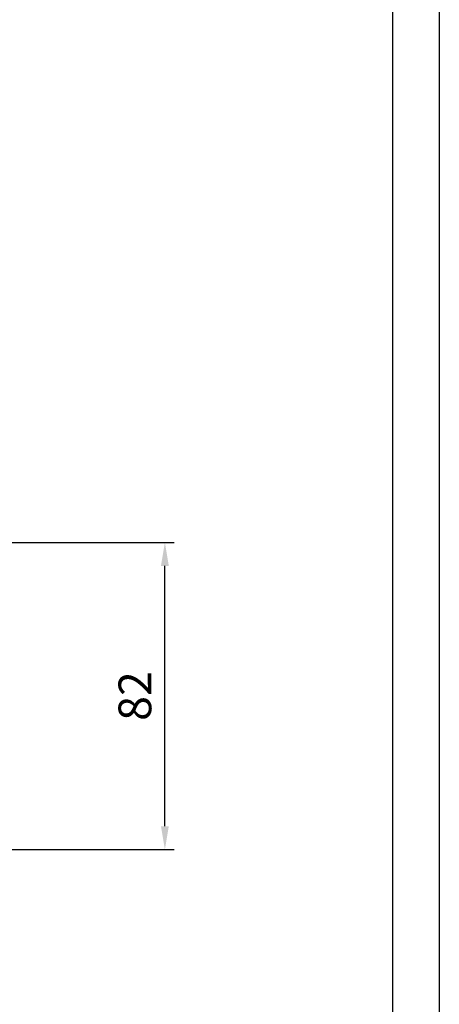
# Model space of a CAD drawing. Units: millimetres. Extents: x -3379 to 2921, y -675 to 3780.
# Drawn here: x 2249 to 2921, y 522 to 2099 of the extents above; entities that cross this region are included whole.
import ezdxf

# ---------------------------------------------------------------- set-up
doc = ezdxf.new("R2010")
doc.units = ezdxf.units.MM
doc.layers.add('AM_5', color=3, linetype='Continuous', lineweight=25)
doc.layers.add('AM_BOR', color=7, linetype='Continuous', lineweight=50)
doc.styles.get("Standard").update_dxf_attribs({"font": 'ISOCP.SHX'})
doc.dimstyles.new('AM_DIN$0', dxfattribs={"dimtxt": 3.5, "dimasz": 2.5, "dimexe": 1, "dimexo": 0, "dimgap": 1, "dimtad": 1, "dimdec": 1, "dimdsep": 46, "dimtxsty": 'Standard', "dimcen": 0, "dimclrd": 256, "dimclre": 256, "dimclrt": 2, "dimadec": 0, "dimazin": 2, "dimtp": 0.1, "dimtm": 0.1, "dimtfac": 0.71, "dimtdec": 1, "dimtmove": 0, "dimatfit": 3, "dimfxl": 1, "dimlwd": -1, "dimlwe": -1, "dimarcsym": 0})

# ---------------------------------------------------------------- blocks, each defined once
blk = doc.blocks.new('DIN_A3')
blk.add_line((415, 292), (414.9999999999999, 5.000000000000036))
at = {"layer": 'AM_BOR', "color": 1, "lineweight": 25}
blk.add_line((420, 297), (419.9999999999999, 3.552713678800501e-14), dxfattribs=at)
blk = doc.blocks.new('*D46')
at = {"layer": 'AM_5', "transparency": 16777216}
for p, q in [((1492.519274890213, 1261.89038892746), (2496.455452401988, 1261.89038892746)), ((2481.455452401987, 807.39038892743), (2481.455452401988, 1224.39038892746)), ((1672.519274882668, 769.8903889274302), (2496.455452401987, 769.89038892743))]:
    blk.add_line(p, q, dxfattribs=at)
for points in [[(2475.205452401988, 1224.39038892746), (2487.705452401988, 1224.39038892746), (2481.455452401988, 1261.89038892746)], [(2475.205452401987, 807.39038892743), (2487.705452401987, 807.39038892743), (2481.455452401987, 769.89038892743)]]:
    blk.add_solid(points, dxfattribs=at)
at = {"layer": 'Defpoints', "color": 0, "transparency": 16777216}
for p in [(1492.519274890213, 1261.89038892746), (2481.455452401988, 1261.89038892746), (1672.519274882668, 769.8903889274302)]:
    blk.add_point(p, dxfattribs=at)
at = {"layer": 'AM_5', "color": 2, "transparency": 16777216, "insert": (2440.200285079153, 1015.890388927445), "char_height": 52.5, "attachment_point": 5, "rotation": 90}
blk.add_mtext('82', dxfattribs=at)

msp = doc.modelspace()

# ---------------------------------------------------------------- block references
at = {"lineweight": 0, "xscale": 15, "yscale": 15, "zscale": 15}
msp.add_blockref('DIN_A3', (-3378.611722505462, -674.8360953948124), dxfattribs=at)

# ---------------------------------------------------------------- dimensions: what is measured, and where the dimension line sits
at = {"layer": 'AM_5'}
dim = msp.add_linear_dim(base=(2481.455452401988, 1261.89038892746), p1=(1672.519274882668, 769.8903889274302), p2=(1492.519274890213, 1261.89038892746), angle=89.99999999997883, text='82', dimstyle='AM_DIN$0', override={"dimscale": 15, "dimarcsym": 1}, dxfattribs=at)
dim.commit()
dim.dimension.update_dxf_attribs({"geometry": '*D46', "text_midpoint": (2440.200285079153, 1015.890388927445)})

doc.saveas('drawing.dxf')
